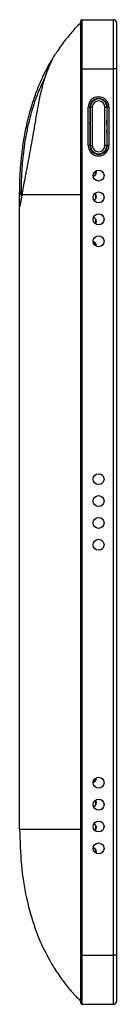
# Model space of a CAD drawing. Units: millimetres. Extents: x 2 to 1238, y 2 to 838.
# Drawn here: x 504 to 522, y 290 to 470 of the extents above; entities that cross this region are included whole.
import ezdxf

# ---------------------------------------------------------------- set-up
doc = ezdxf.new("R2010")
doc.units = ezdxf.units.MM

msp = doc.modelspace()

# ---------------------------------------------------------------- linework, layer by layer
at = {"color": 7, "linetype": 'Continuous', "lineweight": 25}
for p, q in [((515.69, 469.81), (515.69, 460.81)), ((515.69, 469.81), (521.49, 469.81)), ((521.49, 460.81), (521.49, 469.81)), ((515.49, 460.81), (515.49, 469.61)), ((521.99, 469.31), (521.99, 460.81)), ((515.69, 460.81), (515.49, 460.81)), ((515.49, 298.81), (515.49, 460.81)), ((515.69, 460.81), (521.49, 460.81)), ((515.69, 460.81), (515.69, 298.81)), ((521.49, 298.81), (521.49, 460.81)), ((521.99, 460.81), (521.49, 460.81)), ((521.99, 460.81), (521.99, 298.81)), ((516.84, 446.81), (516.84, 453.81)), ((517.14, 453.81), (516.84, 453.81)), ((517.14, 453.81), (517.14, 446.81)), ((517.24, 446.81), (517.24, 453.81)), ((517.59, 453.81), (517.24, 453.81)), ((517.59, 453.81), (517.59, 446.81)), ((518.32, 455.23), (518.25, 455.3)), ((518.44, 455.35), (518.5, 455.26)), ((519.89, 453.81), (520.24, 453.81)), ((519.89, 446.81), (519.89, 453.81)), ((520.24, 453.81), (520.24, 446.81)), ((520.64, 453.81), (520.34, 453.81)), ((520.34, 446.81), (520.34, 453.81)), ((520.64, 453.81), (520.64, 446.81)), ((517.21, 451.8), (517.14, 451.68)), ((517.24, 451.81), (517.22, 451.81)), ((520.34, 451.66), (520.24, 451.76)), ((520.24, 449.08), (520.31, 449.08)), ((520.3, 449.09), (520.34, 449.02)), ((517.14, 446.81), (516.84, 446.81)), ((517.24, 446.81), (517.59, 446.81)), ((520.24, 446.81), (519.89, 446.81)), ((520.64, 446.81), (520.34, 446.81)), ((517.76, 445.57), (517.85, 445.64)), ((518.02, 445.41), (518.09, 445.46)), ((518.28, 445.4), (518.19, 445.31)), ((518.26, 441.93), (518.22, 442.15)), ((515.49, 437.81), (515.49, 379.81)), ((504.3, 435.6), (504.29, 435.58)), ((504.29, 321.81), (504.29, 435.58)), ((515.49, 321.81), (515.49, 379.81)), ((515.49, 290.01), (515.49, 298.81)), ((515.69, 298.81), (515.49, 298.81)), ((515.69, 298.81), (515.69, 289.81)), ((515.69, 298.81), (521.49, 298.81)), ((521.49, 289.81), (521.49, 298.81)), ((521.99, 298.81), (521.49, 298.81)), ((521.99, 298.81), (521.99, 290.31)), ((515.69, 289.81), (521.49, 289.81))]:
    msp.add_line(p, q, dxfattribs=at)
at = {"color": 8, "linetype": 'Continuous', "lineweight": 25}
for p, q in [((518.34, 455.23), (518.26, 455.31)), ((518.04, 445.39), (518.12, 445.44))]:
    msp.add_line(p, q, dxfattribs=at)
at = {"color": 7, "linetype": 'Continuous', "lineweight": 25}
for centre in [(518.74, 441.31), (518.74, 437.31), (518.74, 433.31), (518.74, 429.31), (518.74, 385.81), (518.74, 381.81), (518.74, 377.81), (518.74, 373.81), (518.74, 330.31), (518.74, 326.31), (518.74, 322.31), (518.74, 318.31)]:
    msp.add_circle(centre, 1, dxfattribs=at)
for centre, radius, start, end in [((515.69, 469.61), 0.2, 90, 180), ((521.49, 469.31), 0.5, 0, 90), ((518.74, 453.81), 1.9, 360, 180), ((518.74, 453.81), 1.6, 360, 180), ((518.74, 453.81), 1.5, 0, 180), ((518.74, 453.81), 1.15, 0, 180), ((518.74, 446.81), 1.9, 180, 0), ((518.74, 446.81), 1.6, 180, 0), ((518.74, 446.81), 1.5, 180, 0), ((518.74, 446.81), 1.15, 180, 0), ((505.06, 437.79), 0.768, 130.8584, 178.9971), ((515.69, 290.01), 0.2, 180, 270), ((521.49, 290.31), 0.5, 270, 360)]:
    msp.add_arc(centre, radius, start, end, dxfattribs=at)
for points, knots in [([(515.5, 469.3), (515.12, 468.92), (514.27, 468.06), (513.17, 466.77), (512.15, 465.44), (511.55, 464.62), (511.23, 464.11), (511.15, 463.99)], [0, 0, 0, 0, 0.275748, 0.620052, 0.784582, 0.948018, 1, 1, 1, 1]), ([(515.49, 437.81), (515.49, 438.58), (515.49, 440.26), (515.49, 442.72), (515.49, 445.29), (515.49, 447.78), (515.49, 450.35), (515.49, 452.77), (515.49, 455.09), (515.49, 457.28), (515.49, 459.48), (515.49, 461.73), (515.49, 463.83), (515.49, 465.61), (515.49, 467.04), (515.49, 468.17), (515.49, 468.95), (515.49, 469.34), (515.49, 469.29), (515.49, 469.31), (515.49, 469.31), (515.49, 469.31), (515.49, 469.31), (515.49, 469.31)], [0, 0, 0, 0, 0.0502658, 0.10847, 0.1587964, 0.2167487, 0.269621, 0.3247633, 0.37343, 0.4194322, 0.4666294, 0.51616, 0.5644196, 0.604657, 0.6448832, 0.6851501, 0.7253083, 0.7657957, 0.8059082, 0.8600112, 0.9122429, 0.9682879, 1, 1, 1, 1]), ([(504.29, 437.81), (504.29, 437.94), (504.29, 438.08), (504.29, 438.36), (504.29, 438.51), (504.3, 438.96), (504.3, 439.28), (504.33, 440.31), (504.36, 441.06), (504.43, 442.25), (504.46, 442.66), (504.52, 443.52), (504.56, 443.96), (504.7, 445.28), (504.81, 446.19), (505.02, 447.58), (505.1, 448.06), (505.26, 448.99), (505.35, 449.45), (505.54, 450.37), (505.64, 450.83), (505.86, 451.73), (505.97, 452.19), (506.33, 453.52), (506.59, 454.36), (507, 455.57), (507.14, 455.97), (507.42, 456.73), (507.56, 457.1), (507.99, 458.16), (508.28, 458.81), (508.69, 459.69), (508.83, 459.97), (509.09, 460.49), (509.21, 460.73), (509.57, 461.39), (509.77, 461.76), (510.02, 462.19), (510.09, 462.32), (510.21, 462.51), (510.26, 462.59), (510.32, 462.7), (510.34, 462.73), (510.34, 462.74), (510.34, 462.74), (510.34, 462.74), (510.34, 462.74), (510.34, 462.74), (510.34, 462.74), (510.34, 462.74), (510.34, 462.74)], [0, 0, 0, 0, 0.015625, 0.015625, 0.03125, 0.03125, 0.0625, 0.0625, 0.125, 0.125, 0.15625, 0.15625, 0.1875, 0.1875, 0.25, 0.25, 0.28125, 0.28125, 0.3125, 0.3125, 0.34375, 0.34375, 0.375, 0.375, 0.4375, 0.4375, 0.46875, 0.46875, 0.5, 0.5, 0.5625, 0.5625, 0.59375, 0.59375, 0.625, 0.625, 0.6875, 0.6875, 0.71875, 0.71875, 0.75, 0.75, 0.78125, 0.78125, 0.796875, 0.796875, 0.8125, 0.875, 0.875, 1, 1, 1, 1]), ([(510.34, 462.74), (510.34, 462.74), (510.34, 462.74), (510.34, 462.73), (510.33, 462.72), (510.32, 462.68), (510.29, 462.64), (510.24, 462.52), (510.2, 462.45), (510.12, 462.28), (510.07, 462.18), (509.91, 461.84), (509.79, 461.56), (509.58, 461.05), (509.5, 460.87), (509.35, 460.49), (509.27, 460.28), (509.04, 459.64), (508.88, 459.17), (508.65, 458.4), (508.57, 458.13), (508.42, 457.57), (508.34, 457.29), (508.12, 456.41), (507.98, 455.79), (507.72, 454.49), (507.59, 453.81), (507.34, 452.43), (507.22, 451.72), (507.04, 450.65), (506.98, 450.29), (506.85, 449.56), (506.79, 449.2), (506.6, 448.1), (506.47, 447.38), (506.28, 446.32), (506.22, 445.97), (506.09, 445.27), (506.02, 444.92), (505.83, 443.88), (505.7, 443.22), (505.52, 442.27), (505.46, 441.96), (505.35, 441.36), (505.29, 441.06), (505.13, 440.19), (505.03, 439.66), (504.85, 438.67), (504.77, 438.22), (504.7, 437.81)], [0, 0, 0, 0, 0.015625, 0.015625, 0.03125, 0.03125, 0.0625, 0.0625, 0.09375, 0.09375, 0.125, 0.125, 0.1875, 0.1875, 0.21875, 0.21875, 0.25, 0.25, 0.3125, 0.3125, 0.34375, 0.34375, 0.375, 0.375, 0.4375, 0.4375, 0.5, 0.5, 0.5625, 0.5625, 0.59375, 0.59375, 0.625, 0.625, 0.6875, 0.6875, 0.71875, 0.71875, 0.75, 0.75, 0.8125, 0.8125, 0.84375, 0.84375, 0.875, 0.875, 0.9375, 0.9375, 1, 1, 1, 1]), ([(510.34, 462.74), (510.42, 462.87), (510.68, 463.3), (510.98, 463.7), (511.18, 463.97)], [0, 0, 0, 0, 0.3157134, 1, 1, 1, 1]), ([(508.89, 459.16), (508.68, 458.74), (508.25, 457.89), (507.54, 456.23), (506.84, 454.29), (506.21, 452.15), (505.67, 449.9), (505.26, 447.7), (504.95, 445.55), (504.75, 443.58), (504.63, 441.75), (504.56, 439.92), (504.56, 438.94), (504.56, 438.37)], [0, 0, 0, 0, 0.0847948, 0.1767654, 0.2706283, 0.3675551, 0.4574673, 0.550371, 0.6344274, 0.7210552, 0.8029811, 0.8872122, 1, 1, 1, 1]), ([(518.03, 455.23), (518.04, 455.23), (518.08, 455.21), (518.09, 455.17), (518.1, 455.15)], [0, 0, 0, 0, 0.319947, 1, 1, 1, 1]), ([(517.22, 451.79), (517.22, 451.8), (517.23, 451.81), (517.23, 451.77), (517.24, 451.76)], [0, 0, 0, 0, 0.555107, 1, 1, 1, 1]), ([(517.24, 449.55), (517.24, 449.56), (517.23, 449.65), (517.21, 449.93), (517.19, 450.33), (517.16, 450.71), (517.15, 450.91), (517.14, 450.99)], [0, 0, 0, 0, 0.004137, 0.273579, 0.542454, 0.811155, 1, 1, 1, 1]), ([(520.34, 449.16), (520.34, 449.19), (520.33, 449.29), (520.31, 449.6), (520.3, 450.02), (520.28, 450.49), (520.26, 450.95), (520.25, 451.29), (520.24, 451.42), (520.24, 451.46)], [0, 0, 0, 0, 0.084057, 0.24804, 0.413961, 0.581904, 0.751959, 0.924208, 1, 1, 1, 1]), ([(517.14, 449.3), (517.15, 449.24), (517.16, 449.11), (517.18, 449.09), (517.19, 449.08)], [0, 0, 0, 0, 0.46749, 1, 1, 1, 1]), ([(517.21, 449.12), (517.2, 449.11), (517.2, 449.08), (517.19, 449.08), (517.19, 449.08)], [0, 0, 0, 0, 0.190504, 1, 1, 1, 1]), ([(520.31, 449.1), (520.31, 449.09), (520.29, 449.09), (520.27, 449.24), (520.25, 449.4), (520.24, 449.54), (520.24, 449.56)], [0, 0, 0, 0, 0.2151882, 0.5756661, 0.9572939, 1, 1, 1, 1]), ([(517.76, 441.17), (517.77, 441.18), (517.88, 441.2), (518.05, 441.35), (518.23, 441.61), (518.25, 441.82), (518.26, 441.93)], [0, 0, 0, 0, 0.062792, 0.375101, 0.687765, 1, 1, 1, 1]), ([(518.26, 442.09), (518.27, 442.04), (518.28, 441.93), (518.27, 441.76), (518.21, 441.55), (518.06, 441.32), (517.88, 441.17), (517.78, 441.14), (517.77, 441.14)], [0, 0, 0, 0, 0.137872, 0.27657, 0.41473, 0.691259, 0.968629, 1, 1, 1, 1]), ([(504.74, 438.09), (504.67, 437.69), (504.54, 436.98), (504.43, 436.37), (504.37, 436.05), (504.34, 435.91), (504.31, 435.69), (504.29, 435.58)], [0, 0, 0, 0, 0.301558, 0.543228, 0.722714, 0.855146, 1, 1, 1, 1]), ([(504.29, 435.58), (504.29, 435.58), (504.29, 435.57), (504.29, 435.59), (504.29, 435.62), (504.29, 435.69), (504.29, 435.74), (504.29, 435.87), (504.29, 435.95), (504.29, 436.23), (504.29, 436.48), (504.29, 437.06), (504.29, 437.41), (504.29, 437.81)], [0, 0, 0, 0, 0.125, 0.125, 0.25, 0.25, 0.375, 0.375, 0.5, 0.5, 0.75, 0.75, 1, 1, 1, 1]), ([(504.74, 438.07), (504.73, 438.04), (504.7, 437.96), (504.7, 437.87), (504.7, 437.81)], [0, 0, 0, 0, 0.323201, 1, 1, 1, 1]), ([(517.91, 436.77), (517.96, 436.8), (518.08, 436.89), (518.23, 437.13), (518.25, 437.34), (518.26, 437.44)], [0, 0, 0, 0, 0.22337, 0.611951, 1, 1, 1, 1]), ([(518.28, 437.44), (518.27, 437.39), (518.27, 437.28), (518.2, 437.07), (518.09, 436.87), (517.97, 436.78), (517.92, 436.76)], [0, 0, 0, 0, 0.201192, 0.401604, 0.802731, 1, 1, 1, 1]), ([(518.26, 437.44), (518.25, 437.55), (518.22, 437.75), (518.11, 437.97), (518.02, 438.03), (518, 438.04)], [0, 0, 0, 0, 0.459521, 0.919222, 1, 1, 1, 1]), ([(518.06, 438.02), (518.12, 437.94), (518.21, 437.82), (518.27, 437.61), (518.27, 437.5), (518.28, 437.44)], [0, 0, 0, 0, 0.478766, 0.740164, 1, 1, 1, 1]), ([(504.29, 435.58), (504.29, 435.58), (504.29, 435.59), (504.29, 435.57), (504.29, 435.57)], [0, 0, 0, 0, 0.898555, 1, 1, 1, 1]), ([(518.26, 432.96), (518.25, 433.06), (518.23, 433.27), (518.06, 433.54), (517.9, 433.64), (517.82, 433.69)], [0, 0, 0, 0, 0.338916, 0.677968, 1, 1, 1, 1]), ([(517.83, 433.71), (517.91, 433.66), (518.07, 433.56), (518.2, 433.33), (518.27, 433.12), (518.27, 433.01), (518.28, 432.96)], [0, 0, 0, 0, 0.300078, 0.649661, 0.825355, 1, 1, 1, 1]), ([(518.28, 432.96), (518.27, 432.9), (518.27, 432.79), (518.23, 432.64), (518.17, 432.56), (518.15, 432.52)], [0, 0, 0, 0, 0.3556027, 0.7098281, 1, 1, 1, 1]), ([(518.15, 432.56), (518.17, 432.59), (518.25, 432.7), (518.26, 432.85), (518.26, 432.96)], [0, 0, 0, 0, 0.25839, 1, 1, 1, 1]), ([(517.74, 429.26), (517.76, 429.26), (517.87, 429.24), (518.06, 429.08), (518.2, 428.85), (518.27, 428.64), (518.27, 428.52), (518.28, 428.47)], [0, 0, 0, 0, 0.061664, 0.375195, 0.68726, 0.844099, 1, 1, 1, 1]), ([(518.26, 428.47), (518.25, 428.58), (518.23, 428.79), (518.05, 429.05), (517.88, 429.2), (517.77, 429.22), (517.75, 429.23)], [0, 0, 0, 0, 0.310414, 0.62095, 0.931649, 1, 1, 1, 1]), ([(518.28, 331.14), (518.27, 331.09), (518.27, 330.98), (518.2, 330.76), (518.06, 330.54), (517.87, 330.38), (517.76, 330.35), (517.74, 330.35)], [0, 0, 0, 0, 0.156826, 0.313045, 0.625718, 0.939342, 1, 1, 1, 1]), ([(517.81, 330.4), (517.89, 330.45), (518.06, 330.55), (518.23, 330.83), (518.25, 331.04), (518.26, 331.14)], [0, 0, 0, 0, 0.333234, 0.666845, 1, 1, 1, 1]), ([(517.82, 325.92), (517.9, 325.97), (518.06, 326.07), (518.23, 326.34), (518.25, 326.55), (518.26, 326.66)], [0, 0, 0, 0, 0.3210246, 0.6607451, 1, 1, 1, 1]), ([(518.28, 326.66), (518.27, 326.6), (518.27, 326.49), (518.2, 326.28), (518.07, 326.05), (517.91, 325.95), (517.83, 325.9)], [0, 0, 0, 0, 0.175687, 0.350694, 0.70097, 1, 1, 1, 1]), ([(518.15, 327.09), (518.17, 327.06), (518.23, 326.98), (518.27, 326.82), (518.27, 326.71), (518.28, 326.66)], [0, 0, 0, 0, 0.290891, 0.646508, 1, 1, 1, 1]), ([(518.26, 326.66), (518.26, 326.77), (518.25, 326.91), (518.17, 327.03), (518.15, 327.06)], [0, 0, 0, 0, 0.740884, 1, 1, 1, 1]), ([(518.26, 322.17), (518.25, 322.28), (518.23, 322.48), (518.08, 322.73), (517.96, 322.81), (517.91, 322.84)], [0, 0, 0, 0, 0.387658, 0.775472, 1, 1, 1, 1]), ([(517.92, 322.86), (517.97, 322.83), (518.09, 322.75), (518.2, 322.55), (518.27, 322.34), (518.27, 322.23), (518.28, 322.17)], [0, 0, 0, 0, 0.1984786, 0.5988063, 0.8000043, 1, 1, 1, 1]), ([(504.29, 321.81), (504.35, 319.63), (504.45, 315.43), (505.39, 309.37), (506.85, 304.27), (508.17, 300.84), (509.04, 299.3), (509.23, 298.96)], [0, 0, 0, 0, 0.2763693, 0.5340526, 0.7763957, 0.9505384, 1, 1, 1, 1]), ([(504.29, 321.81), (504.29, 321.81), (504.29, 321.81), (504.31, 321.81), (504.34, 321.81), (504.37, 321.81), (504.42, 321.81), (504.48, 321.81), (504.55, 321.81), (504.64, 321.81), (504.74, 321.81), (504.84, 321.81), (504.97, 321.81), (505.1, 321.81), (505.25, 321.81), (505.41, 321.81), (505.58, 321.81), (505.77, 321.81), (505.97, 321.81), (506.19, 321.81), (506.43, 321.81), (506.67, 321.81), (506.94, 321.81), (507.22, 321.81), (507.52, 321.81), (507.83, 321.81), (508.16, 321.81), (508.51, 321.81), (508.87, 321.81), (509.26, 321.81), (509.66, 321.81), (510.08, 321.81), (510.53, 321.81), (510.99, 321.81), (511.47, 321.81), (511.98, 321.81), (512.51, 321.81), (513.06, 321.81), (513.63, 321.81), (514.23, 321.81), (514.84, 321.81), (515.27, 321.81), (515.49, 321.81)], [0, 0, 0, 0, 0.025733, 0.051369, 0.076911, 0.102361, 0.127722, 0.152995, 0.178182, 0.203287, 0.228312, 0.25326, 0.278134, 0.302939, 0.327679, 0.352358, 0.376981, 0.401554, 0.426082, 0.450571, 0.475029, 0.499462, 0.523879, 0.548287, 0.572695, 0.597114, 0.621554, 0.646025, 0.670539, 0.695109, 0.719748, 0.74447, 0.769289, 0.794223, 0.819287, 0.844499, 0.869878, 0.895444, 0.921218, 0.947221, 0.973476, 1, 1, 1, 1]), ([(515.49, 321.81), (515.49, 321.03), (515.49, 319.35), (515.49, 316.9), (515.49, 314.32), (515.49, 311.83), (515.49, 309.27), (515.49, 306.84), (515.49, 304.53), (515.49, 302.33), (515.49, 300.13), (515.49, 297.88), (515.49, 295.78), (515.49, 294.01), (515.49, 292.57), (515.49, 291.44), (515.49, 290.66), (515.49, 290.27), (515.49, 290.32), (515.49, 290.3), (515.49, 290.31), (515.49, 290.31), (515.49, 290.31), (515.49, 290.31)], [0, 0, 0, 0, 0.0502658, 0.10847, 0.1587964, 0.2167487, 0.269621, 0.3247633, 0.37343, 0.4194322, 0.4666294, 0.51616, 0.5644196, 0.604657, 0.6448832, 0.6851501, 0.7253083, 0.7657957, 0.8059082, 0.8600112, 0.9122429, 0.9682879, 1, 1, 1, 1]), ([(517.98, 321.55), (518, 321.57), (518.1, 321.64), (518.23, 321.86), (518.25, 322.07), (518.26, 322.17)], [0, 0, 0, 0, 0.121422, 0.561012, 1, 1, 1, 1]), ([(518.28, 322.17), (518.27, 322.12), (518.27, 322), (518.21, 321.8), (518.12, 321.68), (518.06, 321.6)], [0, 0, 0, 0, 0.261391, 0.52177, 1, 1, 1, 1]), ([(518.22, 317.47), (518.24, 317.54), (518.28, 317.71), (518.22, 318), (518.06, 318.26), (517.88, 318.42), (517.77, 318.44), (517.76, 318.44)], [0, 0, 0, 0, 0.179735, 0.435582, 0.691528, 0.947608, 1, 1, 1, 1]), ([(517.77, 318.47), (517.78, 318.47), (517.88, 318.45), (518.06, 318.29), (518.2, 318.06), (518.27, 317.85), (518.27, 317.74), (518.28, 317.68)], [0, 0, 0, 0, 0.037514, 0.359114, 0.679211, 0.840086, 1, 1, 1, 1]), ([(518.28, 317.68), (518.27, 317.63), (518.27, 317.55), (518.25, 317.47), (518.24, 317.45)], [0, 0, 0, 0, 0.70527, 1, 1, 1, 1]), ([(509.2, 298.95), (509.34, 298.68), (509.8, 297.76), (510.8, 296.11), (512.23, 294.02), (513.82, 292.04), (514.98, 290.86), (515.5, 290.32)], [0, 0, 0, 0, 0.0779701, 0.2648622, 0.5196839, 0.7820931, 1, 1, 1, 1])]:
    msp.add_open_spline(points, degree=3, knots=knots, dxfattribs=at)
at = {"color": 8, "linetype": 'Continuous', "lineweight": 25}
for points, knots in [([(504.7, 437.81), (504.6, 437.25), (504.44, 436.32), (504.32, 435.69), (504.3, 435.63), (504.3, 435.6)], [0, 0, 0, 0, 0.449402, 0.74348, 1, 1, 1, 1]), ([(504.56, 438.37), (504.56, 437.99), (504.56, 437.48), (504.57, 437.19), (504.57, 437.12)], [0, 0, 0, 0, 0.760181, 1, 1, 1, 1])]:
    msp.add_open_spline(points, degree=3, knots=knots, dxfattribs=at)
at = {"color": 7, "linetype": 'Continuous', "lineweight": 25}
msp.add_open_spline([(515.49, 437.81), (509.46, 437.81), (505.86, 437.81), (504.7, 437.81)], degree=3, dxfattribs=at)

doc.saveas('drawing.dxf')
